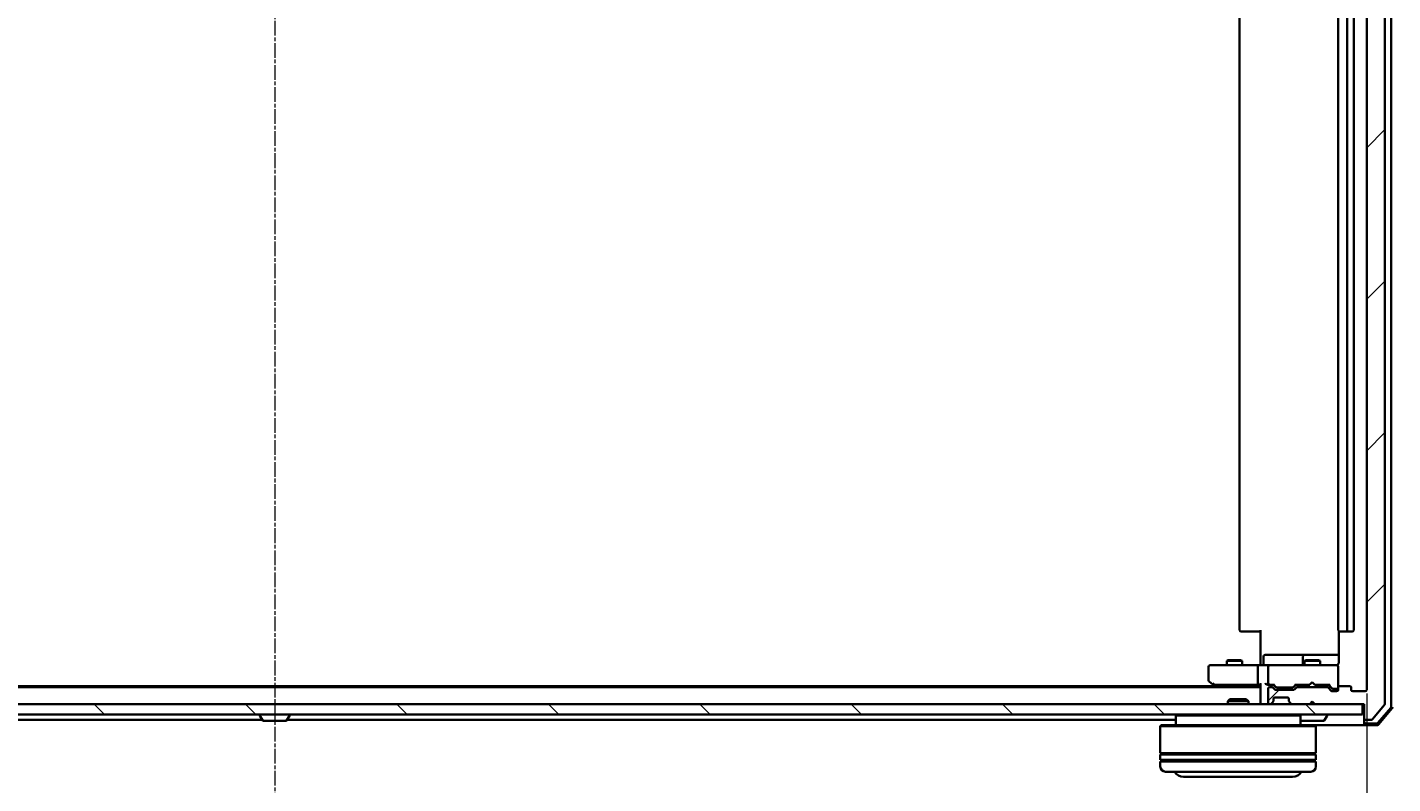
# Model space of a CAD drawing. Units: millimetres. Extents: x 7 to 8659, y 4 to 1830.
# Drawn here: x 1292 to 1555, y 152 to 297 of the extents above; entities that cross this region are included whole.
import ezdxf

# ---------------------------------------------------------------- set-up
doc = ezdxf.new("R2010")
doc.units = ezdxf.units.MM
doc.header["$LTSCALE"] = 0.5
doc.linetypes.add('CHAIN', pattern=[0.3543, 0.2362, -0.0295, 0.0591, -0.0295])
doc.layers.get('Defpoints').update_dxf_attribs({"lineweight": 25})
for name, color, linetype, lineweight in [('Centerline (ISO)', 131, 'Continuous', 18), ('Dimension (ISO)', 7, 'Continuous', 18), ('Hatch (ISO)', 1, 'Continuous', 18), ('Visible (ISO)', 7, 'Continuous', 35)]:
    doc.layers.add(name, color=color, linetype=linetype, lineweight=lineweight)
doc.styles.add('Note Text (TK)', font='MS PGothic.ttf')
doc.dimstyles.new('Default - Method 1b (TK)', dxfattribs={"dimscale": 0.5, "dimtxt": 2.5, "dimasz": 2.5, "dimexe": 1, "dimexo": 1.5, "dimgap": 1, "dimtad": 1, "dimrnd": 1e-08, "dimdsep": 46, "dimtxsty": 'Note Text (TK)', "dimblk": 'OPEN', "dimcen": 0.09, "dimdle": 5, "dimclrd": 100, "dimclre": 100, "dimclrt": 7, "dimadec": 1, "dimazin": 1, "dimtfac": 1, "dimtmove": 0, "dimatfit": 3, "dimldrblk": 'OPEN', "dimfxl": 1, "dimtolj": 1, "dimlwd": -1, "dimlwe": -1, "dimarcsym": 0})

# ---------------------------------------------------------------- blocks, each defined once
blk = doc.blocks.new('_Open')
at = {"color": 0, "linetype": 'ByBlock', "lineweight": -2}
for p, q in [((-1, 0.167), (0, 0)), ((-1, -0.167), (0, 0)), ((0, 0), (-1, 0))]:
    blk.add_line(p, q, dxfattribs=at)
blk = doc.blocks.new('*D40')
at = {"layer": 'Defpoints', "color": 0}
for p in [(1128.77, 169.79), (1549.77, 169.79), (1549.77, 106.2)]:
    blk.add_point(p, dxfattribs=at)
at = {"layer": 'Dimension (ISO)', "color": 100}
for p, q in [((1128.77, 169.04), (1128.77, 105.7)), ((1549.77, 169.04), (1549.77, 105.7)), ((1141.27, 106.2), (1537.27, 106.2))]:
    blk.add_line(p, q, dxfattribs=at)
at = {"layer": 'Dimension (ISO)', "color": 100, "xscale": 12.5, "yscale": 12.5, "zscale": 12.5, "rotation": 180}
blk.add_blockref('_Open', (1128.77, 106.2), dxfattribs=at)
at = {"layer": 'Dimension (ISO)', "color": 100, "xscale": 12.5, "yscale": 12.5, "zscale": 12.5}
blk.add_blockref('_Open', (1549.77, 106.2), dxfattribs=at)
at = {"layer": 'Dimension (ISO)', "color": 7, "insert": (1324.23, 117.8), "char_height": 1.25, "attachment_point": 4, "style": 'Note Text (TK)'}
blk.add_mtext('\\A1;\\fMS PGothic|b0|i0;{\\H16.1850;421}', dxfattribs=at)

msp = doc.modelspace()

# ---------------------------------------------------------------- hatches: boundary and pattern name
at = {"layer": 'Hatch (ISO)'}
h = msp.add_hatch(dxfattribs=at)
h.set_pattern_fill('ANSI31', color=256, scale=165.1, style=0)
h.set_pattern_definition([(45, (118.5, -48), (-14.59292, 14.59292), [])])
edge = h.paths.add_edge_path()
edge.add_ellipse((1549.56778, 427.58913), major_axis=(-0.3, 0), ratio=1, start_angle=270, end_angle=360)
edge.add_line((1549.26778, 427.58913), (1549.26778, 424.88913))
edge.add_line((1549.26778, 424.88913), (1539.76778, 424.88913))
edge.add_line((1539.76778, 424.88913), (1539.26778, 424.38913))
edge.add_line((1539.26778, 424.38913), (1538.76778, 424.88913))
edge.add_line((1538.76778, 424.88913), (1535.39204, 424.88913))
edge.add_ellipse((1535.39204, 424.58913), major_axis=(-0.3, 0), ratio=1, start_angle=270, end_angle=315)
edge.add_line((1535.17991, 424.80127), (1534.85565, 424.477))
edge.add_ellipse((1535.06778, 424.26487), major_axis=(-0.21213, -0.21213), ratio=1, start_angle=270, end_angle=315)
edge.add_line((1534.76778, 424.26487), (1534.76778, 423.88913))
edge.add_ellipse((1534.46778, 423.88913), major_axis=(0, -0.3), ratio=1, start_angle=0, end_angle=90, ccw=False)
edge.add_line((1534.46778, 423.58913), (1532.06778, 423.58913))
edge.add_ellipse((1532.06778, 423.88913), major_axis=(-0.3, 0), ratio=1, start_angle=0, end_angle=90, ccw=False)
edge.add_line((1531.76778, 423.88913), (1531.76778, 424.26487))
edge.add_ellipse((1531.46778, 424.26487), major_axis=(0, 0.3), ratio=1, start_angle=270, end_angle=315)
edge.add_line((1531.67991, 424.477), (1531.35565, 424.80127))
edge.add_ellipse((1531.14351, 424.58913), major_axis=(-0.21213, 0.21213), ratio=1, start_angle=270, end_angle=315)
edge.add_line((1531.14351, 424.88913), (1531.06778, 424.88913))
edge.add_ellipse((1531.06778, 424.58913), major_axis=(-0.3, 0), ratio=1, start_angle=270, end_angle=360)
edge.add_line((1530.76778, 424.58913), (1530.76778, 421.88913))
edge.add_ellipse((1531.06778, 421.88913), major_axis=(0, -0.3), ratio=1, start_angle=270, end_angle=360)
edge.add_line((1531.06778, 421.58913), (1531.44351, 421.58913))
edge.add_ellipse((1531.44351, 421.88913), major_axis=(0.3, 0), ratio=1, start_angle=270, end_angle=315)
edge.add_line((1531.65565, 421.677), (1531.97991, 422.00127))
edge.add_ellipse((1532.19204, 421.78913), major_axis=(0.21213, 0.21213), ratio=1, start_angle=45, end_angle=90, ccw=False)
edge.add_line((1532.19204, 422.08913), (1535.69351, 422.08913))
edge.add_ellipse((1535.69351, 421.78913), major_axis=(0.3, 0), ratio=1, start_angle=45, end_angle=90, ccw=False)
edge.add_line((1535.90565, 422.00127), (1536.22991, 421.677))
edge.add_ellipse((1536.44204, 421.88913), major_axis=(0.21213, -0.21213), ratio=1, start_angle=270, end_angle=315)
edge.add_line((1536.44204, 421.58913), (1542.09351, 421.58913))
edge.add_ellipse((1542.09351, 421.88913), major_axis=(0.3, 0), ratio=1, start_angle=270, end_angle=315)
edge.add_line((1542.30565, 421.677), (1542.92991, 422.30127))
edge.add_ellipse((1543.14204, 422.08913), major_axis=(0.21213, 0.21213), ratio=1, start_angle=45, end_angle=90, ccw=False)
edge.add_line((1543.14204, 422.38913), (1543.96778, 422.38913))
edge.add_ellipse((1543.96778, 422.08913), major_axis=(0.3, 0), ratio=1, start_angle=0, end_angle=90, ccw=False)
edge.add_line((1544.26778, 422.08913), (1544.26778, 421.68913))
edge.add_ellipse((1544.56778, 421.68913), major_axis=(0, -0.3), ratio=1, start_angle=270, end_angle=360)
edge.add_line((1544.56778, 421.38913), (1546.46778, 421.38913))
edge.add_ellipse((1546.46778, 421.68913), major_axis=(0.3, 0), ratio=1, start_angle=270, end_angle=360)
edge.add_line((1546.76778, 421.68913), (1546.76778, 422.08913))
edge.add_ellipse((1547.06778, 422.08913), major_axis=(0, 0.3), ratio=1, start_angle=0, end_angle=90, ccw=False)
edge.add_line((1547.06778, 422.38913), (1549.46778, 422.38913))
edge.add_ellipse((1549.46778, 422.08913), major_axis=(0.3, 0), ratio=1, start_angle=0, end_angle=90, ccw=False)
edge.add_line((1549.76778, 422.08913), (1549.76778, 169.78913))
edge.add_ellipse((1549.46778, 169.78913), major_axis=(0, -0.3), ratio=1, start_angle=0, end_angle=90, ccw=False)
edge.add_line((1549.46778, 169.48913), (1547.06778, 169.48913))
edge.add_ellipse((1547.06778, 169.78913), major_axis=(-0.3, 0), ratio=1, start_angle=0, end_angle=90, ccw=False)
edge.add_line((1546.76778, 169.78913), (1546.76778, 170.18913))
edge.add_ellipse((1546.46778, 170.18913), major_axis=(0, 0.3), ratio=1, start_angle=270, end_angle=360)
edge.add_line((1546.46778, 170.48913), (1544.56778, 170.48913))
edge.add_ellipse((1544.56778, 170.18913), major_axis=(-0.3, 0), ratio=1, start_angle=270, end_angle=360)
edge.add_line((1544.26778, 170.18913), (1544.26778, 169.78913))
edge.add_ellipse((1543.96778, 169.78913), major_axis=(0, -0.3), ratio=1, start_angle=0, end_angle=90, ccw=False)
edge.add_line((1543.96778, 169.48913), (1543.14204, 169.48913))
edge.add_ellipse((1543.14204, 169.78913), major_axis=(-0.3, 0), ratio=1, start_angle=45, end_angle=90, ccw=False)
edge.add_line((1542.92991, 169.577), (1542.30565, 170.20127))
edge.add_ellipse((1542.09351, 169.98913), major_axis=(-0.21213, 0.21213), ratio=1, start_angle=270, end_angle=315)
edge.add_line((1542.09351, 170.28913), (1536.44204, 170.28913))
edge.add_ellipse((1536.44204, 169.98913), major_axis=(-0.3, 0), ratio=1, start_angle=270, end_angle=315)
edge.add_line((1536.22991, 170.20127), (1535.90565, 169.877))
edge.add_ellipse((1535.69351, 170.08913), major_axis=(-0.21213, -0.21213), ratio=1, start_angle=45, end_angle=90, ccw=False)
edge.add_line((1535.69351, 169.78913), (1532.19204, 169.78913))
edge.add_ellipse((1532.19204, 170.08913), major_axis=(-0.3, 0), ratio=1, start_angle=45, end_angle=90, ccw=False)
edge.add_line((1531.97991, 169.877), (1531.65565, 170.20127))
edge.add_ellipse((1531.44351, 169.98913), major_axis=(-0.21213, 0.21213), ratio=1, start_angle=270, end_angle=315)
edge.add_line((1531.44351, 170.28913), (1531.06778, 170.28913))
edge.add_ellipse((1531.06778, 169.98913), major_axis=(-0.3, 0), ratio=1, start_angle=270, end_angle=360)
edge.add_line((1530.76778, 169.98913), (1530.76778, 167.28913))
edge.add_ellipse((1531.06778, 167.28913), major_axis=(0, -0.3), ratio=1, start_angle=270, end_angle=360)
edge.add_line((1531.06778, 166.98913), (1531.14351, 166.98913))
edge.add_ellipse((1531.14351, 167.28913), major_axis=(0.3, 0), ratio=1, start_angle=270, end_angle=315)
edge.add_line((1531.35565, 167.077), (1531.67991, 167.40127))
edge.add_ellipse((1531.46778, 167.6134), major_axis=(0.21213, 0.21213), ratio=1, start_angle=270, end_angle=315)
edge.add_line((1531.76778, 167.6134), (1531.76778, 167.98913))
edge.add_ellipse((1532.06778, 167.98913), major_axis=(0, 0.3), ratio=1, start_angle=0, end_angle=90, ccw=False)
edge.add_line((1532.06778, 168.28913), (1534.46778, 168.28913))
edge.add_ellipse((1534.46778, 167.98913), major_axis=(0.3, 0), ratio=1, start_angle=0, end_angle=90, ccw=False)
edge.add_line((1534.76778, 167.98913), (1534.76778, 167.6134))
edge.add_ellipse((1535.06778, 167.6134), major_axis=(0, -0.3), ratio=1, start_angle=270, end_angle=315)
edge.add_line((1534.85565, 167.40127), (1535.17991, 167.077))
edge.add_ellipse((1535.39204, 167.28913), major_axis=(0.21213, -0.21213), ratio=1, start_angle=270, end_angle=315)
edge.add_line((1535.39204, 166.98913), (1538.76778, 166.98913))
edge.add_line((1538.76778, 166.98913), (1539.26778, 167.48913))
edge.add_line((1539.26778, 167.48913), (1539.76778, 166.98913))
edge.add_line((1539.76778, 166.98913), (1549.26778, 166.98913))
edge.add_line((1549.26778, 166.98913), (1549.26778, 164.28913))
edge.add_ellipse((1549.56778, 164.28913), major_axis=(0, -0.3), ratio=1, start_angle=270, end_angle=360)
edge.add_line((1549.56778, 163.98913), (1550.62727, 163.98913))
edge.add_ellipse((1550.62727, 164.28913), major_axis=(0.3, 0), ratio=1, start_angle=270, end_angle=320.1944289)
edge.add_line((1550.85773, 164.09708), (1553.19825, 166.90569))
edge.add_ellipse((1552.96778, 167.09775), major_axis=(0.19206, 0.23047), ratio=1, start_angle=270, end_angle=309.8055711)
edge.add_line((1553.26778, 167.09775), (1553.26778, 424.78052))
edge.add_ellipse((1552.96778, 424.78052), major_axis=(0, 0.3), ratio=1, start_angle=270, end_angle=309.8055711)
edge.add_line((1553.19825, 424.97257), (1550.85773, 427.78119))
edge.add_ellipse((1550.62727, 427.58913), major_axis=(-0.19206, 0.23047), ratio=1, start_angle=270, end_angle=320.1944289)
edge.add_line((1550.62727, 427.88913), (1549.56778, 427.88913))
h = msp.add_hatch(dxfattribs=at)
h.set_pattern_fill('ANSI31', color=256, scale=165.1, angle=90.0002105, style=0)
h.set_pattern_definition([(135.0002, (118.5, -48), (-14.59286, -14.59297), [])])
h.paths.add_polyline_path([(1548.96778, 164.98913), (1548.96778, 166.98913), (1129.56778, 166.98913), (1129.56778, 164.98913)])

# ---------------------------------------------------------------- linework, layer by layer
at = {"layer": 'Centerline (ISO)', "linetype": 'CHAIN', "ltscale": 23.990969}
msp.add_line((1339.26778, 443.13913), (1339.26778, 148.73913), dxfattribs=at)
at = {"layer": 'Visible (ISO)'}
for p, q in [((1553.26778, 167.09775), (1553.26778, 424.78052)), ((1554.46778, 166.50938), (1554.46778, 425.36889)), ((1549.76778, 422.08913), (1549.76778, 169.78913)), ((1525.26778, 410.58913), (1525.26778, 181.28913)), ((1544.26778, 410.58913), (1544.26778, 181.28913)), ((1545.96778, 181.28913), (1545.96778, 410.58913)), ((1547.26778, 181.28913), (1547.26778, 410.58913)), ((1525.62636, 180.98913), (1525.56778, 180.98913)), ((1525.62636, 180.98913), (1526.33346, 180.98913)), ((1526.47489, 180.98913), (1526.33346, 180.98913)), ((1526.47489, 180.98913), (1528.85357, 180.98913)), ((1529.26778, 180.98913), (1528.85357, 180.98913)), ((1529.26778, 174.98913), (1529.26778, 181.28913)), ((1544.3576, 181.07507), (1544.3576, 174.98913)), ((1544.62636, 180.98913), (1544.56778, 180.98913)), ((1544.62636, 180.98913), (1545.33346, 180.98913)), ((1545.47489, 180.98913), (1545.33346, 180.98913)), ((1545.47489, 180.98913), (1545.66778, 180.98913)), ((1545.66778, 180.98913), (1546.96778, 180.98913)), ((1534.09873, 176.48913), (1530.16909, 176.48913)), ((1537.77325, 176.48913), (1534.09873, 176.48913)), ((1537.94482, 176.48913), (1537.77325, 176.48913)), ((1544.3576, 176.48913), (1537.94482, 176.48913)), ((1519.26778, 174.18913), (1519.26778, 171.58913)), ((1520.33118, 174.48913), (1519.56778, 174.48913)), ((1528.89204, 174.48913), (1520.33118, 174.48913)), ((1523.0745, 175.4925), (1522.76778, 175.33913)), ((1525.76778, 175.33913), (1522.76778, 175.33913)), ((1522.76778, 174.48913), (1522.76778, 175.33913)), ((1523.0745, 175.4925), (1525.46105, 175.4925)), ((1525.46105, 175.4925), (1525.76778, 175.33913)), ((1525.76778, 174.48913), (1525.76778, 175.33913)), ((1528.76778, 174.18913), (1528.76778, 171.03913)), ((1528.89204, 174.48913), (1531.06778, 174.48913)), ((1529.26778, 174.98913), (1529.26778, 174.71417)), ((1529.26778, 174.49687), (1529.26778, 174.71417)), ((1529.86909, 174.78913), (1529.86909, 176.18913)), ((1530.76778, 174.18913), (1530.76778, 171.03913)), ((1531.886, 174.48913), (1531.06778, 174.48913)), ((1543.08237, 174.48913), (1531.886, 174.48913)), ((1537.47325, 176.18913), (1537.47325, 174.78913)), ((1538.0745, 175.4925), (1537.76778, 175.33913)), ((1540.76778, 175.33913), (1537.76778, 175.33913)), ((1537.76778, 174.48913), (1537.76778, 175.33913)), ((1538.0745, 175.4925), (1540.46105, 175.4925)), ((1540.46105, 175.4925), (1540.76778, 175.33913)), ((1540.76778, 174.48913), (1540.76778, 175.33913)), ((1543.96778, 174.48913), (1543.08237, 174.48913)), ((1544.26778, 174.18913), (1544.26778, 174.21246)), ((1544.26778, 170.26102), (1544.26778, 174.18913)), ((1519.38778, 171.34913), (1520.12111, 170.79913)), ((1539.26778, 171.23913), (1538.82778, 170.79913)), ((1539.26778, 171.23913), (1539.70778, 170.79913)), ((1529.26778, 170.28913), (1149.26778, 170.28913)), ((1520.53445, 170.48913), (1158.00111, 170.48913)), ((1520.12111, 170.79913), (1520.78778, 170.29913)), ((1520.33118, 171.03913), (1520.17557, 170.88353)), ((1520.30111, 170.73913), (1528.89204, 170.73913)), ((1520.78778, 170.29913), (1520.80111, 170.28913)), ((1528.89204, 170.73913), (1529.26778, 170.73913)), ((1529.26778, 170.827), (1529.26778, 167.28913)), ((1530.69204, 170.73913), (1531.06778, 170.73913)), ((1530.76778, 169.98913), (1530.76778, 167.28913)), ((1531.06778, 170.73913), (1531.94387, 170.73913)), ((1531.44351, 170.28913), (1531.06778, 170.28913)), ((1531.97991, 169.877), (1531.65565, 170.20127)), ((1532.1799, 170.32702), (1531.76778, 170.73913)), ((1535.69351, 169.78913), (1532.19204, 169.78913)), ((1532.39207, 170.23913), (1532.53549, 170.23913)), ((1532.53549, 170.23913), (1535.35007, 170.23913)), ((1535.35007, 170.23913), (1535.49348, 170.23913)), ((1535.70566, 170.32702), (1536.11778, 170.73913)), ((1536.22991, 170.20127), (1535.90565, 169.877)), ((1535.94168, 170.73913), (1538.76778, 170.73913)), ((1542.09351, 170.28913), (1536.44204, 170.28913)), ((1537.76778, 170.28913), (1537.76778, 170.73913)), ((1538.76778, 170.73913), (1538.82778, 170.79913)), ((1539.70778, 170.79913), (1539.76778, 170.73913)), ((1539.76778, 170.73913), (1542.59387, 170.73913)), ((1540.76778, 170.28913), (1540.76778, 170.73913)), ((1542.92991, 169.577), (1542.30565, 170.20127)), ((1542.41778, 170.73913), (1543.1299, 170.02702)), ((1543.96778, 169.48913), (1543.14204, 169.48913)), ((1543.34207, 169.93913), (1543.47858, 169.93913)), ((1543.47858, 169.93913), (1543.96778, 169.93913)), ((1544.26778, 170.23913), (1544.26778, 170.26102)), ((1544.26778, 170.18913), (1544.26778, 169.78913)), ((1546.46778, 170.48913), (1544.56778, 170.48913)), ((1546.76778, 169.78913), (1546.76778, 170.18913)), ((1549.46778, 169.48913), (1547.06778, 169.48913)), ((1548.96778, 166.98913), (1129.56778, 166.98913)), ((1523.39719, 167.98913), (1522.96778, 167.55962)), ((1526.96778, 167.55962), (1522.96778, 167.55962)), ((1522.96778, 166.98913), (1522.96778, 167.55962)), ((1523.39719, 167.98913), (1526.53836, 167.98913)), ((1526.53836, 167.98913), (1526.96778, 167.55962)), ((1526.96778, 166.98913), (1526.96778, 167.55962)), ((1529.26778, 167.28913), (1529.26778, 166.98913)), ((1531.06778, 166.98913), (1531.14351, 166.98913)), ((1531.35565, 167.077), (1531.67991, 167.40127)), ((1531.67991, 167.40127), (1531.70036, 167.42171)), ((1531.76778, 167.6134), (1531.76778, 167.98913)), ((1532.06778, 168.28913), (1534.46778, 168.28913)), ((1534.76778, 167.98913), (1534.76778, 167.6134)), ((1534.8352, 167.42171), (1534.85565, 167.40127)), ((1534.85565, 167.40127), (1535.17991, 167.077)), ((1535.39204, 166.98913), (1538.76778, 166.98913)), ((1538.76778, 166.98913), (1539.26778, 167.48913)), ((1539.26778, 167.48913), (1539.76778, 166.98913)), ((1539.76778, 166.98913), (1549.26778, 166.98913)), ((1548.96778, 164.98913), (1548.96778, 166.98913)), ((1549.26778, 166.98913), (1549.26778, 164.28913)), ((1550.85773, 164.09708), (1553.19825, 166.90569)), ((1551.91875, 163.39504), (1554.39653, 166.31529)), ((1552.05764, 163.09504), (1554.69653, 166.20516)), ((1129.56778, 164.98913), (1548.96778, 164.98913)), ((1165.56778, 163.98913), (1336.88778, 163.98913)), ((1336.36778, 164.88913), (1336.36778, 164.84842)), ((1336.95863, 163.88014), (1336.40009, 164.73942)), ((1337.12632, 163.78913), (1341.40924, 163.78913)), ((1341.57693, 163.88014), (1342.13547, 164.73942)), ((1341.64778, 163.98913), (1512.96778, 163.98913)), ((1342.16778, 164.88913), (1342.16778, 164.84842)), ((1513.16778, 164.98913), (1512.96778, 164.78913)), ((1536.96778, 164.78913), (1512.96778, 164.78913)), ((1512.96778, 164.78913), (1512.96778, 162.98913)), ((1536.76778, 164.98913), (1536.96778, 164.78913)), ((1536.96778, 164.78913), (1536.96778, 162.98913)), ((1537.12632, 163.78913), (1541.40924, 163.78913)), ((1541.57693, 163.88014), (1542.13547, 164.73942)), ((1542.16778, 164.88913), (1542.16778, 164.84842)), ((1549.26778, 164.28913), (1549.26778, 163.58913)), ((1549.26778, 163.28913), (1549.26778, 163.58913)), ((1549.56778, 163.98913), (1550.62727, 163.98913)), ((1549.56778, 163.28913), (1551.68999, 163.28913)), ((1510.16778, 162.98913), (1509.96778, 162.78913)), ((1539.96778, 162.78913), (1509.96778, 162.78913)), ((1509.96778, 162.78913), (1509.96778, 157.58913)), ((1510.16778, 162.98913), (1539.76778, 162.98913)), ((1539.76778, 162.98913), (1549.56778, 162.98913)), ((1539.76778, 162.98913), (1539.96778, 162.78913)), ((1539.96778, 162.78913), (1539.96778, 157.58913)), ((1549.56778, 162.98913), (1551.82889, 162.98913)), ((1539.96778, 157.58913), (1509.96778, 157.58913)), ((1509.96778, 157.28913), (1539.96778, 157.28913)), ((1509.96778, 157.28913), (1509.96778, 156.28913)), ((1539.96778, 156.28913), (1509.96778, 156.28913)), ((1509.96778, 155.98913), (1539.96778, 155.98913)), ((1509.96778, 155.98913), (1509.96778, 154.98913)), ((1510.16778, 157.28913), (1510.16778, 157.58913)), ((1510.16778, 155.98913), (1510.16778, 156.28913)), ((1539.76778, 157.28913), (1539.76778, 157.58913)), ((1539.76778, 155.98913), (1539.76778, 156.28913)), ((1539.96778, 157.28913), (1539.96778, 156.28913)), ((1539.96778, 155.98913), (1539.96778, 154.98913)), ((1538.96778, 153.98913), (1510.96778, 153.98913)), ((1514.46778, 152.98913), (1535.46778, 152.98913))]:
    msp.add_line(p, q, dxfattribs=at)
for centre, radius, start, end in [((1525.56778, 181.28913), 0.3, 180, 270), ((1544.56778, 181.28913), 0.3, 180, 270), ((1545.66778, 181.28913), 0.3, 270, 0), ((1546.96778, 181.28913), 0.3, 270, 0), ((1530.16909, 176.18913), 0.3, 90, 180), ((1537.77325, 176.18913), 0.3, 90, 180), ((1519.56778, 174.18913), 0.3, 90, 180), ((1529.56909, 174.78913), 0.3, 270, 0), ((1531.06778, 174.18913), 0.3, 90, 180), ((1537.17325, 174.78913), 0.3, 270, 0), ((1543.76778, 174.98913), 0.5, 270, 284.4775122), ((1543.96778, 174.21454), 0.3, 0, 104.4775122), ((1543.96778, 174.18913), 0.3, 0, 90), ((1519.56778, 171.58913), 0.3, 180, 233.1301024), ((1520.30111, 171.03913), 0.3, 233.1301024, 246.5620213), ((1520.30111, 171.03913), 0.3, 246.5620044, 270), ((1520.96778, 170.53913), 0.3, 233.1301024, 236.4426902), ((1531.06778, 171.03913), 0.3, 180, 211.2444547), ((1531.06778, 169.98913), 0.3, 90, 180), ((1531.06778, 171.03913), 0.3, 246.5620158, 270), ((1531.44351, 169.98913), 0.3, 45, 90), ((1532.19204, 170.08913), 0.3, 225, 270), ((1535.69351, 170.08913), 0.3, 270, 315), ((1536.44204, 169.98913), 0.3, 90, 135), ((1542.09351, 169.98913), 0.3, 45, 90), ((1543.14204, 169.78913), 0.3, 225, 270), ((1543.96778, 170.23913), 0.3, 270, 0), ((1543.96778, 169.78913), 0.3, 270, 0), ((1544.56778, 170.18913), 0.3, 90, 180), ((1546.46778, 170.18913), 0.3, 0, 90), ((1547.06778, 169.78913), 0.3, 180, 270), ((1549.46778, 169.78913), 0.3, 270, 0), ((1529.56778, 167.28913), 0.3, 180, 270), ((1531.06778, 167.28913), 0.3, 180, 270), ((1531.14351, 167.28913), 0.3, 270, 315), ((1531.46778, 167.6134), 0.3, 315, 0), ((1532.06778, 167.98913), 0.3, 90, 180), ((1534.46778, 167.98913), 0.3, 0, 90), ((1535.06778, 167.6134), 0.3, 180, 225), ((1535.39204, 167.28913), 0.3, 225, 270), ((1552.96778, 167.09775), 0.3, 320.1944289, 0), ((1554.16778, 166.50938), 0.3, 319.6858998, 0), ((1554.46778, 166.39926), 0.3, 319.6858998, 0), ((1336.46778, 164.88913), 0.1, 90, 180), ((1336.56778, 164.84842), 0.2, 180, 213.0238676), ((1337.12632, 163.98913), 0.2, 213.0238676, 270), ((1341.40924, 163.98913), 0.2, 270, 326.9761324), ((1342.06778, 164.88913), 0.1, 0, 90), ((1341.96778, 164.84842), 0.2, 326.9761324, 0), ((1537.12632, 163.98913), 0.2, 217.5627602, 270), ((1541.40924, 163.98913), 0.2, 270, 326.9761324), ((1542.06778, 164.88913), 0.1, 0, 90), ((1541.96778, 164.84842), 0.2, 326.9761324, 0), ((1549.56778, 164.28913), 0.3, 180, 270), ((1549.56778, 163.58913), 0.3, 180, 270), ((1549.56778, 163.28913), 0.3, 180, 270), ((1550.62727, 164.28913), 0.3, 270, 320.1944289), ((1551.68999, 163.58913), 0.3, 270, 319.6858998), ((1551.82889, 163.28913), 0.3, 270, 319.6858998), ((1510.96778, 154.98913), 1, 180, 270), ((1514.46778, 154.98913), 2, 210, 270), ((1535.46778, 154.98913), 2, 270, 330), ((1538.96778, 154.98913), 1, 270, 0)]:
    msp.add_arc(centre, radius, start, end, dxfattribs=at)
for centre, major_axis, ratio, start_param, end_param in [((1528.89204, 174.18913), (0, -0.3), 0.414213562, 3.141592654, 4.71238898), ((1520.33118, 171.01659), (0.24115, -0.48229), 0.37002441, 4.529445413, 4.804172247), ((1528.89204, 171.03913), (0, -0.3), 0.414213562, 4.71238898, 6.283185307), ((1529.56778, 171.03913), (-0.27716, -0.27716), 0.414213562, 5.105088062, 5.890486225), ((1530.39204, 171.03913), (-0.27716, 0.27716), 0.414213562, 1.178097245, 1.963495408), ((1530.69204, 171.03913), (-0.42426, 0), 0.707106781, 0.785398163, 1.570796327), ((1531.06778, 171.01659), (-0.25155, -0.48303), 0.33843751, 4.886842848, 5.161569682), ((1531.1, 171.03913), (-0.64874, -0.20444), 0.33843751, 1.230115039, 1.464546153), ((1532.04701, 171.03913), (0.12456, 0.29583), 0.400410446, 3.308617269, 3.952118378), ((1532.39207, 170.53913), (-0.30004, 0), 0.999850756, 0.785323536, 1.570796327), ((1535.49348, 170.53913), (0.30004, 0), 0.999850756, 4.71238898, 5.497861771), ((1535.83855, 171.03913), (-0.12456, 0.29583), 0.400410446, 2.331066929, 2.974568038), ((1542.69701, 171.03913), (0.12456, 0.29583), 0.400410446, 3.308617269, 3.952118378), ((1543.34207, 170.23913), (-0.30004, 0), 0.999850756, 0.785323536, 1.570796327)]:
    msp.add_ellipse(centre, major_axis=major_axis, ratio=ratio, start_param=start_param, end_param=end_param, dxfattribs=at)
for points, knots in [([(1528.10523, 174.48913), (1528.17461, 174.48913), (1528.24645, 174.49164), (1528.39482, 174.49859), (1528.47139, 174.503), (1528.62838, 174.51034), (1528.70881, 174.5132), (1528.87071, 174.51512), (1528.95212, 174.51416), (1529.1124, 174.50912), (1529.19122, 174.50512), (1529.26778, 174.50112)], [0, 0, 0, 0, 0.0229543492, 0.0229543492, 0.0459086984, 0.0459086984, 0.0688630477, 0.0688630477, 0.0918173969, 0.0918173969, 0.1147717461, 0.1147717461, 0.1147717461, 0.1147717461]), ([(1544.26778, 174.71417), (1544.24817, 174.68666), (1544.22571, 174.66124), (1544.15611, 174.5948), (1544.09012, 174.55267), (1544.01646, 174.52321), (1544.00264, 174.51831), (1543.98834, 174.51388)], [-0.12372128714, -0.12372128714, -0.12372128714, -0.12372128714, -0.11442593183, -0.11442593183, -0.09485430726, -0.09485430726, -0.09062677251, -0.09062677251, -0.09062677251, -0.09062677251]), ([(1544.26778, 174.71417), (1544.28813, 174.74273), (1544.30537, 174.77354), (1544.34241, 174.8582), (1544.3576, 174.92889), (1544.3576, 174.98913)], [0.12372128714, 0.12372128714, 0.12372128714, 0.12372128714, 0.13336972638, 0.13336972638, 0.1514440253, 0.1514440253, 0.1514440253, 0.1514440253]), ([(1520.18179, 170.76389), (1520.1807, 170.7666), (1520.17971, 170.76949), (1520.17474, 170.78625), (1520.17195, 170.80774), (1520.17185, 170.8447), (1520.17308, 170.8643), (1520.17557, 170.88353)], [0.25088676602, 0.25088676602, 0.25088676602, 0.25088676602, 0.25287796936, 0.25287796936, 0.26195841823, 0.26195841823, 0.26838803202, 0.26838803202, 0.26838803202, 0.26838803202]), ([(1530.94845, 170.76389), (1530.94291, 170.76629), (1530.93743, 170.76886), (1530.90351, 170.78608), (1530.87727, 170.80545), (1530.83994, 170.84266), (1530.82348, 170.86344), (1530.81129, 170.88353)], [0.38103121919, 0.38103121919, 0.38103121919, 0.38103121919, 0.38274190298, 0.38274190298, 0.39176165425, 0.39176165425, 0.39855363814, 0.39855363814, 0.39855363814, 0.39855363814])]:
    msp.add_open_spline(points, degree=3, knots=knots, dxfattribs=at)

# ---------------------------------------------------------------- dimensions: what is measured, and where the dimension line sits
at = {"layer": 'Dimension (ISO)', "color": 100}
dim = msp.add_linear_dim(base=(1549.76778, 106.20276), p1=(1128.76778, 169.78913), p2=(1549.76778, 169.78913), text='\\fMS PGothic|b0|i0;{\\H16.1850;<>}', dimstyle='Default - Method 1b (TK)', override={"dimasz": 25, "dimgap": 7, "dimdec": 0, "dimtol": 0, "dimlim": 0, "dimtp": 0, "dimtm": 0, "dimtdec": 0, "dimtofl": 0, "dimatfit": 1}, dxfattribs=at)
dim.commit()
dim.dimension.update_dxf_attribs({"geometry": '*D40', "text_midpoint": (1339.26778, 106.20276), "dimtype": 160})

doc.saveas('drawing.dxf')
